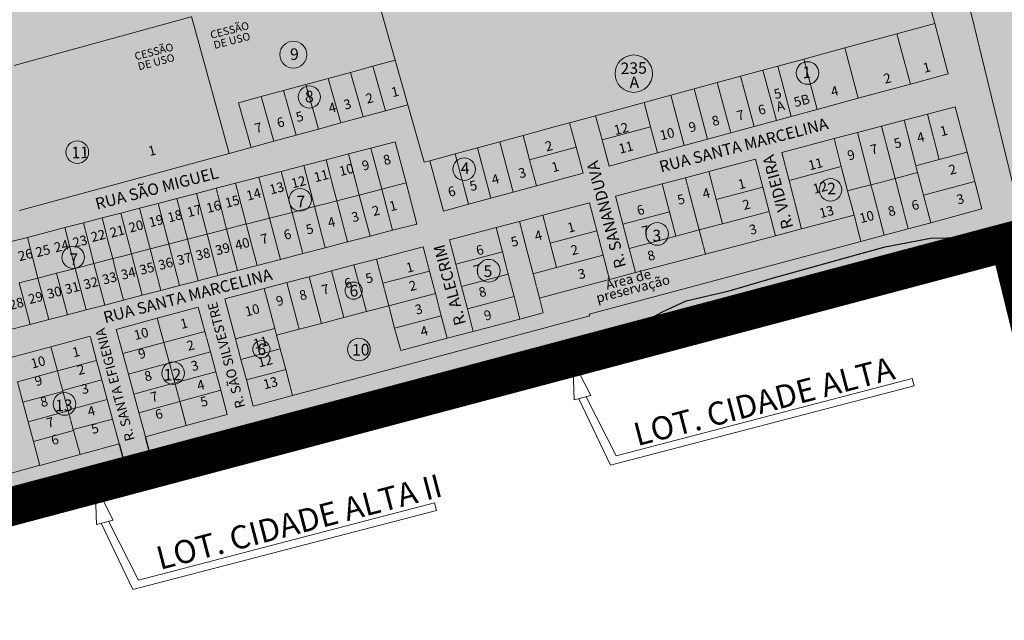
# Model space of a CAD drawing. Units: millimetres. Extents: x 1732 to 15397, y 1468 to 10081.
# Drawn here: x 10088 to 10598, y 4133 to 4444 of the extents above; entities that cross this region are included whole.
import ezdxf
from ezdxf.enums import TextEntityAlignment as Align
from ezdxf.lldxf.tags import DXFTag

# ---------------------------------------------------------------- set-up
doc = ezdxf.new("R2010")
doc.units = ezdxf.units.MM
for name, pattern in [('CENTER', [50.8, 31.75, -6.35, 6.35, -6.35]), ('CONTINUO', [0]), ('CONTÍNUO', [0])]:
    doc.linetypes.add(name, pattern=pattern)
for name, color, linetype in [('00 - DEMARCAÇÃO DE QUADRAS', 3, 'Continuous'), ('00 - DIVISÃO DE LOTES', 251, 'Continuous'), ('00 - INDICADOR LOTEAMENTOS', 10, 'Continuous'), ('00 - INSTITUCIONAIS', 30, 'Continuous'), ('00 - NOMES LOTEAMENTOS', 50, 'Continuous'), ('00 - NÚMERO LOTES', 7, 'CONTÍNUO'), ('00 - PERÍMETROS BAIRROS E CIDADE', 30, 'Continuous'), ('00 - TEXTO RUAS', 7, 'Continuous'), ('001 - PERIMETRO CORRETO', 30, 'Continuous'), ('_P-GALPAO', 7, 'CONTINUO'), ('CORES BAIRROS', 7, 'Continuous'), ('P-DIVISAS', 7, 'CONTINUO'), ('P-RUA_PARALELEPIPEDO', 7, 'CONTINUO')]:
    doc.layers.add(name, color=color, linetype=linetype)
doc.layers.add('00 - TEXTO QUADRAS', color=4, linetype='CONTÍNUO', lineweight=18)
doc.styles.get("Standard").update_dxf_attribs({"font": 'arial.ttf'})
tags = doc.linetypes.add('Tracejado', pattern=[25, 15, -10]).pattern_tags.tags
tags[6:7] = [DXFTag(74, 4), DXFTag(75, 0), DXFTag(340, '0'), DXFTag(46, 1.0), DXFTag(50, 0.0), DXFTag(44, 0.0), DXFTag(45, 0.0)]
tags[4:5] = [DXFTag(74, 4), DXFTag(75, 0), DXFTag(340, '0'), DXFTag(46, 1.0), DXFTag(50, 0.0), DXFTag(44, 0.0), DXFTag(45, 0.0)]

# ---------------------------------------------------------------- blocks, each defined once
blk = doc.blocks.new('SIMB_BOLINHA')
at = {"color": 0}
blk.add_circle((0, 0), 3, dxfattribs=at)
blk.add_point((0, 0), dxfattribs=at)
for tag in ['PONTO', 'DESC', 'COTA']:
    blk.add_attdef(tag, (0, 0), '', height=1)

msp = doc.modelspace()

# ---------------------------------------------------------------- hatches: boundary and pattern name
at = {"layer": 'CORES BAIRROS', "transparency": 33554534}
h = msp.add_hatch(color=90, dxfattribs=at)
h.dxf.hatch_style = 1
h.paths.add_polyline_path([(10824.84, 5398.56), (10805.8, 5469.72), (9862.65, 5215.22), (9863.23, 5213.06), (9387.28, 5089.52), (9387.15, 5089.48), (9539.49, 4503.66), (9736.64, 4555.53), (9795.9, 4340.36), (9810.84, 4344.48), (9866.31, 4133.84), (10600.6, 4328.78), (10600.68, 4328.46), (11074.88, 4456.15)])

# ---------------------------------------------------------------- linework, layer by layer
at = {"layer": '00 - DEMARCAÇÃO DE QUADRAS', "lineweight": 5}
for p, q in [((10534.23, 4544.27), (10561.85, 4441.75)), ((10282.45, 4422.74), (10268.84, 4470.63)), ((10606.02, 4343.72), (10580.4, 4448.33)), ((10176.72, 4445.26), (10085.13, 4420.03)), ((10196.36, 4374.45), (10177, 4445.33)), ((10542.29, 4436.43), (10561.85, 4441.75)), ((10561.85, 4441.75), (10568.88, 4415.66)), ((10515.27, 4429.08), (10542.29, 4436.43)), ((10494.01, 4423.3), (10515.27, 4429.08)), ((10270.87, 4419.59), (10282.45, 4422.74)), ((10289.01, 4399.65), (10282.45, 4422.74)), ((10494.01, 4423.3), (10480.55, 4419.64)), ((10247.71, 4413.29), (10259.29, 4416.44)), ((10259.29, 4416.44), (10247.71, 4413.29)), ((10270.87, 4419.59), (10259.29, 4416.44)), ((10461.33, 4414.41), (10472.93, 4417.56)), ((10480.55, 4419.64), (10472.93, 4417.56)), ((10236.13, 4410.14), (10247.71, 4413.29)), ((10247.71, 4413.29), (10236.13, 4410.14)), ((10449.26, 4411.13), (10461.33, 4414.41)), ((10568.88, 4415.66), (10549.32, 4410.34)), ((10212.98, 4403.85), (10224.55, 4406.99)), ((10224.55, 4406.99), (10236.13, 4410.14)), ((10425.14, 4404.56), (10437.2, 4407.84)), ((10437.2, 4407.84), (10449.26, 4411.13)), ((10549.32, 4410.34), (10522.3, 4403)), ((10201.25, 4400.66), (10212.98, 4403.85)), ((10425.14, 4404.56), (10411.35, 4400.81)), ((10522.3, 4403), (10501.04, 4397.21)), ((10207.81, 4377.57), (10201.25, 4400.66)), ((10277.43, 4396.51), (10265.85, 4393.36)), ((10289.01, 4399.65), (10277.43, 4396.51)), ((10297.48, 4369.83), (10289.01, 4399.65)), ((10411.35, 4400.81), (10386.26, 4393.98)), ((10501.04, 4397.21), (10487.58, 4393.55)), ((10558.06, 4394.84), (10572.55, 4398.65)), ((10572.55, 4398.65), (10578.7, 4375.03)), ((10265.85, 4393.36), (10254.27, 4390.21)), ((10386.26, 4393.98), (10372.75, 4390.31)), ((10389.64, 4381.42), (10386.26, 4393.98)), ((10479.96, 4391.48), (10468.35, 4388.32)), ((10487.58, 4393.55), (10479.96, 4391.48)), ((10534.27, 4388.58), (10545.98, 4391.66)), ((10545.98, 4391.66), (10558.06, 4394.84)), ((10242.69, 4387.06), (10231.11, 4383.91)), ((10254.27, 4390.21), (10242.69, 4387.06)), ((10348.63, 4383.75), (10365.54, 4388.35)), ((10372.75, 4390.31), (10365.54, 4388.35)), ((10372.75, 4390.31), (10376.13, 4377.75)), ((10468.35, 4388.32), (10456.29, 4385.04)), ((10521.8, 4385.29), (10534.27, 4388.58)), ((10219.54, 4380.76), (10207.81, 4377.57)), ((10231.11, 4383.91), (10219.54, 4380.76)), ((10336.56, 4380.46), (10348.63, 4383.75)), ((10393.28, 4367.91), (10389.64, 4381.42)), ((10444.23, 4381.76), (10432.17, 4378.48)), ((10456.29, 4385.04), (10444.23, 4381.76)), ((10482.63, 4374.99), (10509.71, 4382.11)), ((10509.71, 4382.11), (10521.8, 4385.29)), ((10207.81, 4377.57), (10196.36, 4374.45)), ((10258.26, 4374.16), (10269.88, 4377.17)), ((10269.88, 4377.17), (10282.47, 4380.43)), ((10282.47, 4380.43), (10288.05, 4359.15)), ((10313.41, 4374.16), (10324.99, 4377.31)), ((10324.99, 4377.31), (10336.56, 4380.46)), ((10376.13, 4377.75), (10379.78, 4364.23)), ((10432.17, 4378.48), (10418.37, 4374.73)), ((10196.36, 4374.45), (10087.83, 4344.82)), ((10235.03, 4368.14), (10246.65, 4371.15)), ((10246.65, 4371.15), (10258.26, 4374.16)), ((10300.38, 4370.62), (10297.48, 4369.83)), ((10300.38, 4370.62), (10313.41, 4374.16)), ((10307.4, 4344.55), (10300.38, 4370.62)), ((10418.37, 4374.73), (10393.28, 4367.91)), ((10444.92, 4365.06), (10469.09, 4371.42)), ((10469.09, 4371.42), (10472.88, 4356.91)), ((10486.42, 4360.47), (10482.63, 4374.99)), ((10578.7, 4375.03), (10582.66, 4359.87)), ((10223.42, 4365.13), (10235.03, 4368.14)), ((10199.7, 4358.99), (10211.8, 4362.12)), ((10211.8, 4362.12), (10223.42, 4365.13)), ((10379.78, 4364.23), (10355.65, 4357.67)), ((10420.74, 4358.7), (10432.83, 4361.88)), ((10432.83, 4361.88), (10444.92, 4365.06)), ((10492.96, 4335.38), (10486.42, 4360.47)), ((10179.49, 4353.73), (10189.65, 4356.37)), ((10189.65, 4356.37), (10199.7, 4358.99)), ((10205.23, 4337.9), (10199.7, 4358.99)), ((10288.05, 4359.15), (10293.63, 4337.87)), ((10355.65, 4357.67), (10343.59, 4354.39)), ((10396.56, 4352.33), (10420.74, 4358.7)), ((10472.88, 4356.91), (10476.16, 4344.33)), ((10582.66, 4359.87), (10586.36, 4345.65)), ((10159.65, 4348.57), (10169.32, 4351.09)), ((10169.32, 4351.09), (10179.49, 4353.73)), ((10332.01, 4351.24), (10320.43, 4348.09)), ((10343.59, 4354.39), (10332.01, 4351.24)), ((10400.35, 4337.82), (10396.56, 4352.33)), ((10140.29, 4343.53), (10149.97, 4346.05)), ((10149.97, 4346.05), (10159.65, 4348.57)), ((10320.43, 4348.09), (10307.4, 4344.55)), ((10358.85, 4342.41), (10383.03, 4348.77)), ((10383.03, 4348.77), (10386.81, 4334.26)), ((10586.36, 4345.65), (10559.8, 4338.54)), ((10120.93, 4338.5), (10130.61, 4341.01)), ((10130.61, 4341.01), (10140.29, 4343.53)), ((10346.76, 4339.23), (10358.85, 4342.41)), ((10476.16, 4344.33), (10479.42, 4331.81)), ((10520.07, 4342.38), (10492.96, 4335.38)), ((10520.07, 4342.38), (10523.59, 4328.86)), ((10091.9, 4330.94), (10111.26, 4335.98)), ((10111.26, 4335.98), (10120.93, 4338.5)), ((10205.28, 4337.71), (10210.86, 4316.43)), ((10293.63, 4337.87), (10281.04, 4334.61)), ((10310.5, 4329.68), (10334.67, 4336.04)), ((10334.67, 4336.04), (10346.76, 4339.23)), ((10403.63, 4325.24), (10400.35, 4337.82)), ((10479.42, 4331.81), (10492.96, 4335.38)), ((10548.11, 4335.42), (10535.67, 4332.09)), ((10559.8, 4338.54), (10548.11, 4335.42)), ((10082.22, 4328.43), (10091.9, 4330.94)), ((10269.43, 4331.6), (10257.81, 4328.59)), ((10281.04, 4334.61), (10269.43, 4331.6)), ((10386.81, 4334.26), (10390.09, 4321.68)), ((10479.42, 4331.81), (10443.16, 4322.24)), ((10535.67, 4332.09), (10523.59, 4328.86)), ((10246.19, 4325.58), (10234.58, 4322.57)), ((10257.81, 4328.59), (10246.19, 4325.58)), ((10272.67, 4319.72), (10296.84, 4326.09)), ((10296.84, 4326.09), (10300.17, 4313.52)), ((10313.77, 4317.1), (10310.5, 4329.68)), ((10523.59, 4328.86), (10382.96, 4291.22)), ((10406.9, 4312.68), (10403.63, 4325.24)), ((10222.96, 4319.56), (10210.86, 4316.43)), ((10234.58, 4322.57), (10222.96, 4319.56)), ((10261.06, 4316.67), (10272.67, 4319.72)), ((10390.09, 4321.68), (10393.36, 4309.11)), ((10406.9, 4312.68), (10443.16, 4322.24)), ((10210.86, 4316.43), (10200.73, 4313.79)), ((10249.46, 4313.62), (10261.06, 4316.67)), ((10316.8, 4305.49), (10313.77, 4317.1)), ((10190.56, 4311.15), (10180.89, 4308.63)), ((10200.73, 4313.79), (10190.56, 4311.15)), ((10226.25, 4307.51), (10237.85, 4310.56)), ((10237.85, 4310.56), (10249.46, 4313.62)), ((10300.17, 4313.52), (10303.25, 4301.92)), ((10393.36, 4309.11), (10406.9, 4312.68)), ((10170.72, 4305.98), (10161.05, 4303.47)), ((10180.4, 4308.5), (10170.72, 4305.98)), ((10180.87, 4308.62), (10180.4, 4308.5)), ((10180.89, 4308.63), (10180.87, 4308.62)), ((10194.26, 4299.06), (10214.56, 4304.42)), ((10214.56, 4304.42), (10226.25, 4307.51)), ((10214.56, 4304.42), (10220.07, 4283.75)), ((10319.83, 4293.88), (10316.8, 4305.49)), ((10393.36, 4309.11), (10369.19, 4302.73)), ((10151.37, 4300.95), (10141.69, 4298.43)), ((10161.05, 4303.47), (10151.37, 4300.95)), ((10303.25, 4301.92), (10306.32, 4290.32)), ((10369.19, 4302.73), (10357.11, 4299.52)), ((10357.11, 4299.52), (10359.12, 4291.81)), ((10132.01, 4295.91), (10122.33, 4293.4)), ((10141.69, 4298.43), (10132.01, 4295.91)), ((10159.22, 4289.02), (10180.46, 4294.75)), ((10180.46, 4294.75), (10183.85, 4282.2)), ((10199.73, 4278.37), (10194.26, 4299.06)), ((10279.09, 4295.56), (10267.5, 4292.51)), ((10282.11, 4283.95), (10279.09, 4295.56)), ((10279.09, 4295.56), (10282.11, 4283.95)), ((10112.66, 4290.88), (10102.98, 4288.36)), ((10122.33, 4293.4), (10112.66, 4290.88)), ((10137.98, 4283.28), (10159.22, 4289.02)), ((10383.22, 4290.26), (10229.31, 4249.07)), ((10255.89, 4289.46), (10244.29, 4286.4)), ((10244.29, 4286.4), (10255.89, 4289.46)), ((10267.5, 4292.51), (10255.89, 4289.46)), ((10255.89, 4289.46), (10267.5, 4292.51)), ((10306.32, 4290.32), (10309.4, 4278.72)), ((10322.86, 4282.27), (10319.83, 4293.88)), ((10347.03, 4288.63), (10359.12, 4291.81)), ((10382.96, 4291.22), (10383.22, 4290.26)), ((10093.3, 4285.84), (10079.75, 4282.32)), ((10102.98, 4288.36), (10093.3, 4285.84)), ((10232.68, 4283.35), (10244.29, 4286.4)), ((10282.11, 4283.95), (10285.28, 4272.38)), ((10285.28, 4272.38), (10282.11, 4283.95)), ((10347.03, 4288.63), (10322.86, 4282.27)), ((10104.09, 4274.31), (10124.37, 4279.78)), ((10124.37, 4279.78), (10127.76, 4267.23)), ((10141.37, 4270.73), (10137.98, 4283.28)), ((10183.85, 4282.2), (10186.71, 4271.58)), ((10221, 4280.28), (10220.07, 4283.75)), ((10221, 4280.28), (10232.68, 4283.35)), ((10222.9, 4273.12), (10221, 4280.28)), ((10285.28, 4272.38), (10309.32, 4278.7)), ((10309.32, 4278.7), (10285.28, 4272.38)), ((10309.4, 4278.72), (10309.32, 4278.7)), ((10309.4, 4278.72), (10322.86, 4282.27)), ((10083.34, 4268.7), (10104.09, 4274.31)), ((10202.54, 4267.74), (10199.73, 4278.37)), ((10144.24, 4260.11), (10141.37, 4270.73)), ((10186.71, 4271.58), (10189.5, 4261.25)), ((10222.9, 4273.12), (10225.74, 4262.49)), ((10127.76, 4267.23), (10130.49, 4257.09)), ((10205.35, 4257.11), (10202.54, 4267.74)), ((10147.03, 4249.78), (10144.24, 4260.11)), ((10189.5, 4261.25), (10192.06, 4251.78)), ((10225.74, 4262.49), (10229.31, 4249.07)), ((10089.59, 4245.53), (10086.73, 4256.15)), ((10130.49, 4257.09), (10133.23, 4246.96)), ((10208.93, 4243.57), (10205.35, 4257.11)), ((10153.02, 4227.58), (10147.03, 4249.78)), ((10192.06, 4251.78), (10195.44, 4239.26)), ((10229.31, 4249.07), (10208.93, 4243.57)), ((10092.33, 4235.4), (10089.59, 4245.53)), ((10133.23, 4246.96), (10139.43, 4224.01)), ((10195.44, 4239.26), (10174.23, 4233.42)), ((10095.07, 4225.26), (10092.33, 4235.4)), ((10174.23, 4233.42), (10153.02, 4227.58)), ((10098.45, 4212.73), (10095.07, 4225.26)), ((10139.43, 4224.01), (10119.18, 4218.44)), ((10119.18, 4218.44), (10098.45, 4212.73)), ((10098.38, 4213), (10072.27, 4205.67))]:
    msp.add_line(p, q, dxfattribs=at)
at = {"layer": '00 - DIVISÃO DE LOTES', "lineweight": 5}
for p, q in [((10549.32, 4410.34), (10542.29, 4436.43)), ((10522.3, 4403), (10515.27, 4429.08)), ((10501.04, 4397.21), (10494.01, 4423.3)), ((10265.85, 4393.36), (10259.29, 4416.44)), ((10277.43, 4396.51), (10270.87, 4419.59)), ((10479.96, 4391.48), (10472.93, 4417.56)), ((10487.58, 4393.55), (10480.55, 4419.64)), ((10247.71, 4413.29), (10254.27, 4390.21)), ((10461.33, 4414.41), (10468.35, 4388.32)), ((10231.11, 4383.91), (10224.55, 4406.99)), ((10236.13, 4410.14), (10236.2, 4409.93)), ((10236.2, 4409.93), (10240.62, 4394.36)), ((10437.2, 4407.84), (10444.23, 4381.76)), ((10449.26, 4411.13), (10456.29, 4385.04)), ((10219.54, 4380.76), (10212.98, 4403.85)), ((10432.17, 4378.48), (10425.14, 4404.56)), ((10414.73, 4388.25), (10411.35, 4400.81)), ((10242.69, 4387.06), (10240.62, 4394.36)), ((10552.14, 4368.04), (10545.98, 4391.66)), ((10558.06, 4394.84), (10564.22, 4371.22)), ((10414.73, 4388.25), (10389.64, 4381.42)), ((10414.73, 4388.25), (10418.37, 4374.73)), ((10541.34, 4361.48), (10534.27, 4388.58)), ((10352.01, 4371.19), (10348.63, 4383.75)), ((10509.71, 4382.11), (10513.49, 4367.6)), ((10521.8, 4385.29), (10527.04, 4365.19)), ((10269.88, 4377.17), (10275.46, 4355.89)), ((10324.99, 4377.31), (10332.01, 4351.24)), ((10336.56, 4380.46), (10343.59, 4354.39)), ((10376.13, 4377.75), (10352.01, 4371.19)), ((10246.65, 4371.15), (10250.55, 4356.28)), ((10263.85, 4352.88), (10258.26, 4374.16)), ((10313.41, 4374.16), (10320.43, 4348.09)), ((10352.01, 4371.19), (10355.65, 4357.67)), ((10564.22, 4371.22), (10552.14, 4368.04)), ((10578.7, 4375.03), (10564.22, 4371.22)), ((10240.61, 4346.86), (10235.03, 4368.14)), ((10486.42, 4360.47), (10513.49, 4367.6)), ((10516.77, 4355.02), (10513.49, 4367.6)), ((10553.04, 4364.56), (10552.14, 4368.04)), ((10552.14, 4368.04), (10552.14, 4368.04)), ((10217.38, 4340.84), (10211.8, 4362.12)), ((10229, 4343.85), (10223.42, 4365.13)), ((10432.83, 4361.88), (10438.04, 4341.87)), ((10448.7, 4350.55), (10444.92, 4365.06)), ((10528.86, 4358.2), (10527.04, 4365.19)), ((10541.34, 4361.48), (10533.55, 4359.43)), ((10553.04, 4364.56), (10541.34, 4361.48)), ((10541.34, 4361.48), (10541.84, 4359.55)), ((10553.04, 4364.56), (10556.1, 4352.77)), ((10189.65, 4356.37), (10195.14, 4335.27)), ((10250.55, 4356.28), (10252.23, 4349.87)), ((10275.46, 4355.89), (10263.85, 4352.88)), ((10288.05, 4359.15), (10275.46, 4355.89)), ((10281.04, 4334.61), (10275.46, 4355.89)), ((10420.74, 4358.7), (10424.52, 4344.18)), ((10448.7, 4350.55), (10472.88, 4356.91)), ((10522.55, 4356.54), (10516.77, 4355.02)), ((10528.86, 4358.2), (10522.55, 4356.54)), ((10533.55, 4359.43), (10528.86, 4358.2)), ((10528.86, 4358.2), (10529.97, 4353.96)), ((10541.84, 4359.55), (10548.11, 4335.42)), ((10582.66, 4359.87), (10556.1, 4352.77)), ((10169.32, 4351.09), (10174.81, 4329.99)), ((10179.49, 4353.73), (10184.97, 4332.63)), ((10258.91, 4351.6), (10252.23, 4349.87)), ((10263.85, 4352.88), (10258.91, 4351.6)), ((10263.85, 4352.88), (10269.43, 4331.6)), ((10448.7, 4350.55), (10451.98, 4337.97)), ((10520.07, 4342.38), (10516.77, 4355.02)), ((10535.67, 4332.09), (10529.97, 4353.96)), ((10559.8, 4338.54), (10556.1, 4352.77)), ((10149.97, 4346.05), (10155.46, 4324.95)), ((10159.65, 4348.57), (10165.13, 4327.47)), ((10229, 4343.85), (10240.61, 4346.86)), ((10240.61, 4346.86), (10247.69, 4348.69)), ((10246.19, 4325.58), (10240.61, 4346.86)), ((10252.23, 4349.87), (10247.69, 4348.69)), ((10253.47, 4345.14), (10252.23, 4349.87)), ((10257.81, 4328.59), (10253.47, 4345.14)), ((10134.34, 4326.68), (10130.61, 4341.01)), ((10145.78, 4322.43), (10140.29, 4343.53)), ((10205.28, 4337.71), (10217.38, 4340.84)), ((10229, 4343.85), (10217.38, 4340.84)), ((10222.96, 4319.56), (10217.38, 4340.84)), ((10229, 4343.85), (10234.58, 4322.57)), ((10358.85, 4342.41), (10362.63, 4327.89)), ((10424.52, 4344.18), (10400.35, 4337.82)), ((10427.8, 4331.6), (10424.52, 4344.18)), ((10438.04, 4341.87), (10439.89, 4334.78)), ((10476.16, 4344.33), (10451.98, 4337.97)), ((10116.75, 4314.88), (10111.26, 4335.98)), ((10120.93, 4338.5), (10126.42, 4317.4)), ((10195.14, 4335.27), (10184.97, 4332.63)), ((10195.14, 4335.27), (10205.23, 4337.9)), ((10200.73, 4313.79), (10195.14, 4335.27)), ((10205.28, 4337.71), (10205.23, 4337.9)), ((10337.95, 4323.46), (10334.67, 4336.04)), ((10346.76, 4339.23), (10351.16, 4322.35)), ((10439.89, 4334.78), (10443.88, 4335.83)), ((10443.88, 4335.83), (10451.98, 4337.97)), ((10097.39, 4309.85), (10091.9, 4330.94)), ((10155.46, 4324.95), (10174.81, 4329.99)), ((10174.81, 4329.99), (10184.97, 4332.63)), ((10180.4, 4308.5), (10174.81, 4329.99)), ((10184.97, 4332.63), (10190.56, 4311.15)), ((10362.63, 4327.89), (10386.81, 4334.26)), ((10427.8, 4331.6), (10403.63, 4325.24)), ((10433.01, 4332.97), (10427.8, 4331.6)), ((10433.01, 4332.97), (10439.89, 4334.78)), ((10439.89, 4334.78), (10440.9, 4330.9)), ((10440.9, 4330.9), (10443.16, 4322.24)), ((10134.34, 4326.68), (10136.1, 4319.92)), ((10155.46, 4324.95), (10145.78, 4322.43)), ((10155.46, 4324.95), (10161.05, 4303.47)), ((10165.13, 4327.47), (10170.72, 4305.98)), ((10365.91, 4315.31), (10362.63, 4327.89)), ((10130.37, 4318.43), (10136.1, 4319.92)), ((10136.1, 4319.92), (10141.36, 4321.28)), ((10137.26, 4315.46), (10136.1, 4319.92)), ((10141.36, 4321.28), (10145.78, 4322.43)), ((10151.37, 4300.95), (10145.78, 4322.43)), ((10272.67, 4319.72), (10276.06, 4307.18)), ((10313.77, 4317.1), (10337.95, 4323.46)), ((10340.98, 4311.85), (10337.95, 4323.46)), ((10353.82, 4312.13), (10351.16, 4322.35)), ((10365.91, 4315.31), (10390.09, 4321.68)), ((10107.07, 4312.36), (10116.75, 4314.88)), ((10116.75, 4314.88), (10126.42, 4317.4)), ((10122.33, 4293.4), (10116.75, 4314.88)), ((10126.42, 4317.4), (10130.37, 4318.43)), ((10132.01, 4295.91), (10126.42, 4317.4)), ((10137.26, 4315.46), (10141.69, 4298.43)), ((10267.5, 4292.51), (10261.06, 4316.67)), ((10365.91, 4315.31), (10355.17, 4312.48)), ((10087.71, 4307.33), (10097.39, 4309.85)), ((10097.39, 4309.85), (10107.07, 4312.36)), ((10102.98, 4288.36), (10097.39, 4309.85)), ((10112.66, 4290.88), (10107.07, 4312.36)), ((10237.85, 4310.56), (10244.29, 4286.4)), ((10249.46, 4313.62), (10255.89, 4289.46)), ((10300.17, 4313.52), (10276.06, 4307.18)), ((10340.98, 4311.85), (10316.8, 4305.49)), ((10344.01, 4300.24), (10340.98, 4311.85)), ((10355.17, 4312.48), (10353.82, 4312.13)), ((10353.98, 4311.52), (10353.82, 4312.13)), ((10357.11, 4299.52), (10353.98, 4311.52)), ((10093.3, 4285.84), (10087.71, 4307.33)), ((10232.68, 4283.35), (10226.25, 4307.51)), ((10279.09, 4295.56), (10276.06, 4307.18)), ((10303.25, 4301.92), (10279.09, 4295.56)), ((10344.01, 4300.24), (10319.83, 4293.88)), ((10344.01, 4300.24), (10347.03, 4288.63)), ((10162.61, 4276.46), (10159.22, 4289.02)), ((10306.32, 4290.32), (10282.11, 4283.95)), ((10162.61, 4276.46), (10183.85, 4282.2)), ((10199.73, 4278.37), (10220.07, 4283.75)), ((10107.48, 4261.76), (10104.09, 4274.31)), ((10162.61, 4276.46), (10141.37, 4270.73)), ((10162.61, 4276.46), (10164.67, 4268.84)), ((10165.48, 4265.84), (10164.67, 4268.84)), ((10170.51, 4267.2), (10186.71, 4271.58)), ((10222.9, 4273.12), (10202.54, 4267.74)), ((10107.48, 4261.76), (10127.76, 4267.23)), ((10144.24, 4260.11), (10160.52, 4264.51)), ((10160.52, 4264.51), (10165.48, 4265.84)), ((10170.51, 4267.2), (10165.48, 4265.84)), ((10167.72, 4257.52), (10165.48, 4265.84)), ((10107.48, 4261.76), (10086.73, 4256.15)), ((10109.14, 4255.62), (10107.48, 4261.76)), ((10189.5, 4261.25), (10168.26, 4255.51)), ((10225.74, 4262.49), (10205.35, 4257.11)), ((10110.2, 4251.69), (10109.14, 4255.62)), ((10115.89, 4253.15), (10130.49, 4257.09)), ((10147.03, 4249.78), (10168.26, 4255.51)), ((10167.72, 4257.52), (10168.26, 4255.51)), ((10168.26, 4255.51), (10170.85, 4245.94)), ((10105.07, 4249.71), (10089.59, 4245.53)), ((10110.34, 4251.17), (10105.07, 4249.71)), ((10115.89, 4253.15), (10110.2, 4251.69)), ((10110.34, 4251.17), (10110.2, 4251.69)), ((10112.19, 4244.31), (10110.34, 4251.17)), ((10192.06, 4251.78), (10170.85, 4245.94)), ((10112.96, 4241.48), (10112.19, 4244.31)), ((10133.23, 4246.96), (10112.96, 4241.48)), ((10149.64, 4240.09), (10170.85, 4245.94)), ((10171, 4245.38), (10170.85, 4245.94)), ((10170.85, 4245.94), (10174.23, 4233.42)), ((10174.23, 4233.42), (10171, 4245.38)), ((10113.09, 4241), (10092.33, 4235.4)), ((10112.96, 4241.48), (10113.09, 4241)), ((10113.09, 4241), (10115.69, 4231.35)), ((10135.97, 4236.82), (10115.69, 4231.35)), ((10095.07, 4225.26), (10115.82, 4230.86)), ((10115.82, 4230.86), (10115.69, 4231.35)), ((10115.82, 4230.86), (10119.18, 4218.44))]:
    msp.add_line(p, q, dxfattribs=at)
at = {"layer": '00 - INDICADOR LOTEAMENTOS', "lineweight": 5}
for points in [[(10374.39, 4267.22), (10383.79, 4249), (10375.08, 4246.73)], [(10126.97, 4202.69), (10136.37, 4184.47), (10127.67, 4182.2)]]:
    msp.add_lwpolyline(points, close=True, dxfattribs=at)
for points in [[(10377.5, 4247.36), (10394, 4212.97), (10551.28, 4254), (10550.27, 4257.87), (10396.86, 4217.85), (10381.37, 4248.37)], [(10130.08, 4182.83), (10146.58, 4148.44), (10303.86, 4189.47), (10302.85, 4193.34), (10149.44, 4153.32), (10133.96, 4183.84)]]:
    msp.add_lwpolyline(points, dxfattribs=at)
at = {"layer": '00 - PERÍMETROS BAIRROS E CIDADE', "color": 30, "linetype": 'Tracejado', "lineweight": 5, "const_width": 8}
msp.add_lwpolyline([(11074.88, 4456.15), (10601.33, 4328.64)], dxfattribs=at)
at = {"layer": '00 - TEXTO QUADRAS', "lineweight": 5}
for centre, radius in [((10229.65, 4425.65), 6.99), ((10406.01, 4415.76), 9.68), ((10495.95, 4416.11), 5.86), ((10237.97, 4403.68), 5.72), ((10117.78, 4375.06), 5.86), ((10318.13, 4366.31), 5.86), ((10507.89, 4355.58), 5.86), ((10233.21, 4350.41), 5.86), ((10418.1, 4332.71), 5.86), ((10115.65, 4320.6), 5.8), ((10330.86, 4313.67), 5.86), ((10260.91, 4303.36), 4.46), ((10213.13, 4273.01), 4.46), ((10263.65, 4272.83), 5.86), ((10167.4, 4260.59), 5.86), ((10111.13, 4244.64), 5.86)]:
    msp.add_circle(centre, radius, dxfattribs=at)
at = {"layer": '001 - PERIMETRO CORRETO', "color": 30, "linetype": 'CENTER', "lineweight": 0, "const_width": 20}
msp.add_lwpolyline([(12607.26, 3913.86), (11851.15, 3437.54), (11571.29, 3855.51), (11183.16, 3611.07), (10712.97, 3869.4), (10600.6, 4328.78), (8778.1, 3844.94), (8767.14, 3881.29), (8081.02, 3511.04), (7911.49, 3432.67), (7885.76, 3582.41), (7657.52, 4426), (7244.18, 4201.5), (6806.13, 3962.92)], dxfattribs=at)
at = {"layer": 'P-DIVISAS', "color": 7, "linetype": 'CONTINUO'}
for points in [[(10541.18, 4313.01), (10537.57, 4321.19)], [(10259.13, 4238.84), (10259.33, 4238.18)]]:
    msp.add_lwpolyline(points, dxfattribs=at)
at = {"layer": 'P-RUA_PARALELEPIPEDO', "color": 252, "linetype": 'CONTINUO'}
for p, q in [((10257.64, 4243.62), (10155.35, 4218.97)), ((10259.13, 4238.84), (10143.12, 4210.33)), ((10139.43, 4224.01), (10143.12, 4210.33)), ((10155.35, 4218.97), (10153.02, 4227.58))]:
    msp.add_line(p, q, dxfattribs=at)
for points in [[(10536.28, 4326.02), (10559.73, 4330.55), (10576.56, 4330.87), (10592.87, 4335.36)], [(10537.57, 4321.19), (10560.25, 4325.56), (10577.28, 4325.88), (10594.06, 4330.5)], [(10420.81, 4292.39), (10433.06, 4298.03), (10455.43, 4303.31), (10478.32, 4310.01), (10501.34, 4316.33), (10522.44, 4322.32), (10536.28, 4326.02)], [(10422.9, 4287.85), (10434.69, 4293.27), (10456.7, 4298.47), (10479.69, 4305.2), (10502.69, 4311.51), (10523.77, 4317.5), (10537.57, 4321.19)], [(10257.64, 4243.62), (10285.73, 4250.53), (10306.57, 4254.94), (10328.64, 4260.91), (10351.85, 4266.44), (10373.21, 4272.42), (10394.87, 4278.2), (10420.81, 4292.39)], [(10259.13, 4238.84), (10286.84, 4245.66), (10307.74, 4250.08), (10329.87, 4256.06), (10353.11, 4261.6), (10374.53, 4267.59), (10396.74, 4273.53), (10422.9, 4287.85)]]:
    msp.add_lwpolyline(points, dxfattribs=at)

# ---------------------------------------------------------------- block references
at = {"layer": '_P-GALPAO', "color": 3, "xscale": 0.3499999999999998, "yscale": 0.3499999999999998, "zscale": 0.3499999999999998, "rotation": 1.326826063305512}
msp.add_blockref('SIMB_BOLINHA', (10410.32, 4271.1), dxfattribs=at)

# ---------------------------------------------------------------- texts
at = {"layer": '00 - INSTITUCIONAIS', "lineweight": 5}
for s, p in [('CESSÃO', (10197.17, 4436.33)), ('DE USO', (10198.34, 4430.97)), ('CESSÃO', (10157.98, 4425.25)), ('DE USO', (10159.14, 4419.89))]:
    msp.add_text(s, height=4, rotation=14.6179, dxfattribs=at).set_placement(p, align=Align.CENTER)
for s, p in [('preservação', (10387.26, 4297.03)), ('Área de', (10392.21, 4303.75))]:
    msp.add_text(s, height=5, rotation=14.6179, dxfattribs=at).set_placement(p)
at = {"layer": '00 - NOMES LOTEAMENTOS', "lineweight": 5}
for s, p in [('LOT. CIDADE ALTA', (10474.93, 4240.24)), ('LOT. CIDADE ALTA II', (10234.15, 4177.8))]:
    msp.add_text(s, height=12, rotation=14.6179, dxfattribs=at).set_placement(p, align=Align.CENTER)
at = {"layer": '00 - NÚMERO LOTES', "lineweight": 5, "char_height": 5, "width": 16.9363, "attachment_point": 1, "rotation": 14.6179}
for s, insert in [('1', (10555.27, 4420.97)), ('2', (10534.87, 4415.31)), ('1', (10279.85, 4408.36)), ('4', (10507.56, 4408.65)), ('3', (10255.22, 4401.88)), ('2', (10266.64, 4405)), ('5', (10230.51, 4395.48)), ('4', (10247.38, 4400.07)), ('7', (10458.81, 4396.2)), ('6', (10469.88, 4399.09)), ('6', (10220.62, 4392.52)), ('9', (10433.93, 4390.15)), ('8', (10445.9, 4393.38)), ('7', (10209.14, 4389.67)), ('12', (10395.18, 4388.74)), ('10', (10418.97, 4386.02)), ('1', (10564.09, 4388.13)), ('2', (10359.56, 4380.24)), ('5', (10540.17, 4381.81)), ('4', (10552.12, 4384.76)), ('11', (10397.65, 4379.08)), ('9', (10516.1, 4375.59)), ('7', (10527.97, 4378.54)), ('9', (10264.66, 4370.3)), ('8', (10275.71, 4373.16)), ('11', (10495.83, 4370.45)), ('11', (10239.78, 4364.3)), ('10', (10252.85, 4367.49)), ('3', (10345.77, 4366.33)), ('1', (10362.88, 4369.48)), ('2', (10568.64, 4368.1)), ('12', (10228.03, 4361.13)), ('5', (10320.43, 4359.74)), ('4', (10331.83, 4363.09)), ('1', (10459.44, 4360.58)), ('14', (10204.81, 4354.74)), ('13', (10216.76, 4357.92)), ('6', (10309.24, 4356.69)), ('4', (10441.05, 4355.72)), ('12', (10498.21, 4358.28)), ('5', (10428.04, 4352.57)), ('2', (10461.83, 4349.9)), ('6', (10549.33, 4349.68)), ('3', (10572.68, 4352.76)), ('2', (10269.98, 4346.74)), ('1', (10278.85, 4349.26)), ('6', (10407.07, 4347.13)), ('13', (10501.55, 4345.72)), ('8', (10537.11, 4346.6)), ('4', (10246.95, 4340.74)), ('3', (10259.29, 4343.59)), ('10', (10522.35, 4343.07)), ('6', (10224.17, 4334.42)), ('5', (10235.69, 4337.21)), ('1', (10371.09, 4338.14)), ('7', (10409.63, 4336.36)), ('3', (10465.28, 4337.05)), ('7', (10212.18, 4332.17)), ('5', (10341.8, 4330.77)), ('4', (10354.08, 4333.87)), ('6', (10323.81, 4326.35)), ('2', (10372.86, 4326.46)), ('8', (10412.56, 4323.52)), ('1', (10287.53, 4317.4)), ('7', (10322.38, 4316.11)), ('3', (10376.58, 4314.02)), ('6', (10255.58, 4309.26)), ('5', (10266.52, 4311.85)), ('7', (10243.82, 4305.94)), ('2', (10289.05, 4307.88)), ('8', (10325.19, 4304.65)), ('9', (10220.18, 4300.12)), ('8', (10232.23, 4303.09)), ('3', (10292.16, 4295.67)), ('9', (10327.9, 4292.57)), ('4', (10294.98, 4284.36))]:
    msp.add_mtext(s, dxfattribs=dict(at, insert=insert))
at = {"layer": '00 - NÚMERO LOTES', "char_height": 5, "width": 16.9363, "attachment_point": 1, "rotation": 14.6179}
for s, insert in [('5', (10478.06, 4407.38)), ('A', (10479.31, 4400.89)), ('5B', (10488.37, 4403.25))]:
    msp.add_mtext(s, dxfattribs=dict(at, insert=insert))
at = {"layer": '00 - NÚMERO LOTES', "lineweight": 5, "char_height": 5, "attachment_point": 1, "rotation": 14.6179}
for s, insert in [('1', (10154.03, 4377.86)), ('15', (10193.74, 4351.04)), ('18', (10164.01, 4343.45)), ('17', (10174.08, 4346.21)), ('16', (10184.1, 4348.32)), ('20', (10143.88, 4338.19)), ('19', (10154.29, 4341)), ('22', (10124.28, 4333.31)), ('21', (10134.15, 4335.56)), ('23', (10114.89, 4330.39)), ('40', (10198.92, 4329.07)), ('26', (10086.6, 4323.39)), ('25', (10095.69, 4325.45)), ('24', (10105.27, 4327.94)), ('38', (10178.59, 4323.81)), ('39', (10188.76, 4326.44)), ('36', (10159.23, 4318.81)), ('37', (10168.91, 4321.31)), ('34', (10139.87, 4313.8)), ('35', (10149.55, 4316.3)), ('32', (10120.5, 4308.8)), ('33', (10130.18, 4311.3)), ('30', (10101.58, 4303.85)), ('31', (10110.82, 4306.29)), ('28', (10081.92, 4298.12)), ('29', (10091.88, 4301.17)), ('10', (10204.08, 4294.77)), ('1', (10170.59, 4288.32)), ('10', (10146.57, 4282.54)), ('11', (10208.46, 4277.94)), ('1', (10114.64, 4273.56)), ('2', (10173.95, 4276.97)), ('10', (10093.16, 4267.78)), ('9', (10148.81, 4272.7)), ('12', (10210.74, 4268.38)), ('2', (10117.26, 4264.38)), ('3', (10176.15, 4266.45)), ('9', (10095.21, 4258.65)), ('8', (10151.95, 4261.12)), ('13', (10213.5, 4257.02)), ('3', (10119.22, 4254.46)), ('4', (10179.26, 4256.4)), ('8', (10098.12, 4247.77)), ('7', (10155.15, 4250.34)), ('5', (10180.97, 4247.88)), ('4', (10122.57, 4242.92)), ('7', (10101.33, 4237.03)), ('6', (10157.57, 4241.39)), ('5', (10124.44, 4233.86)), ('6', (10103.69, 4228.08))]:
    msp.add_mtext_dynamic_manual_height_columns(s, width=6.9953, gutter_width=25, heights=[0], dxfattribs=dict(at, insert=insert))
at = {"layer": '00 - TEXTO QUADRAS', "lineweight": 5}
for s, p in [('235', (10406.03, 4415.64)), ('1', (10495.66, 4413.44)), ('A', (10406.33, 4408.26)), ('8', (10238.01, 4400.89)), ('4', (10318.73, 4363.77)), ('2', (10508.5, 4353.23))]:
    msp.add_text(s, height=6, rotation=1.2876, dxfattribs=at).set_placement(p, align=Align.CENTER)
at = {"layer": '00 - TEXTO QUADRAS', "lineweight": 5, "char_height": 6, "width": 16.9363, "attachment_point": 1, "rotation": 1.2876}
for s, insert in [('9', (10227.9, 4428.81)), ('11', (10114.64, 4377.84)), ('7', (10231.23, 4352.45)), ('3', (10415.58, 4334.82)), ('7', (10113.67, 4322.65)), ('5', (10328.12, 4316.43)), ('6', (10258.71, 4306.25)), ('6', (10210.93, 4275.9)), ('10', (10259.98, 4275.64)), ('12', (10162.45, 4262.74)), ('13', (10106.18, 4246.8))]:
    msp.add_mtext(s, dxfattribs=dict(at, insert=insert))
at = {"layer": '00 - TEXTO RUAS', "lineweight": 5, "attachment_point": 1}
for s, insert, char_height, width, rotation in [('RUA SANTA MARCELINA', (10418.62, 4370.3), 6, 132.1439, 14.6179), ('R. SANANDUVA', (10396.43, 4314.34), 6, 85.1908, 105.1689), ('R. VIDEIRA', (10482.9, 4334.64), 6, 78.1459, 105.1689), ('RUA SÃO MIGUEL', (10126.47, 4351.04), 6, 81.5564, 14.6179), ('R. ALECRIM', (10313.39, 4284.72), 6, 84.834, 105.1689), ('RUA SANTA MARCELINA', (10130.67, 4292.19), 6, 149.8467, 14.6179), ('R. SÃO SILVESTRE', (10199.98, 4241.9), 5, 83.2549, 105.1689), ('R. SANTA EFIGENIA', (10142.79, 4224.87), 5, 83.2549, 105.1689)]:
    msp.add_mtext(s, dxfattribs=dict(at, insert=insert, char_height=char_height, width=width, rotation=rotation))

doc.saveas('drawing.dxf')
